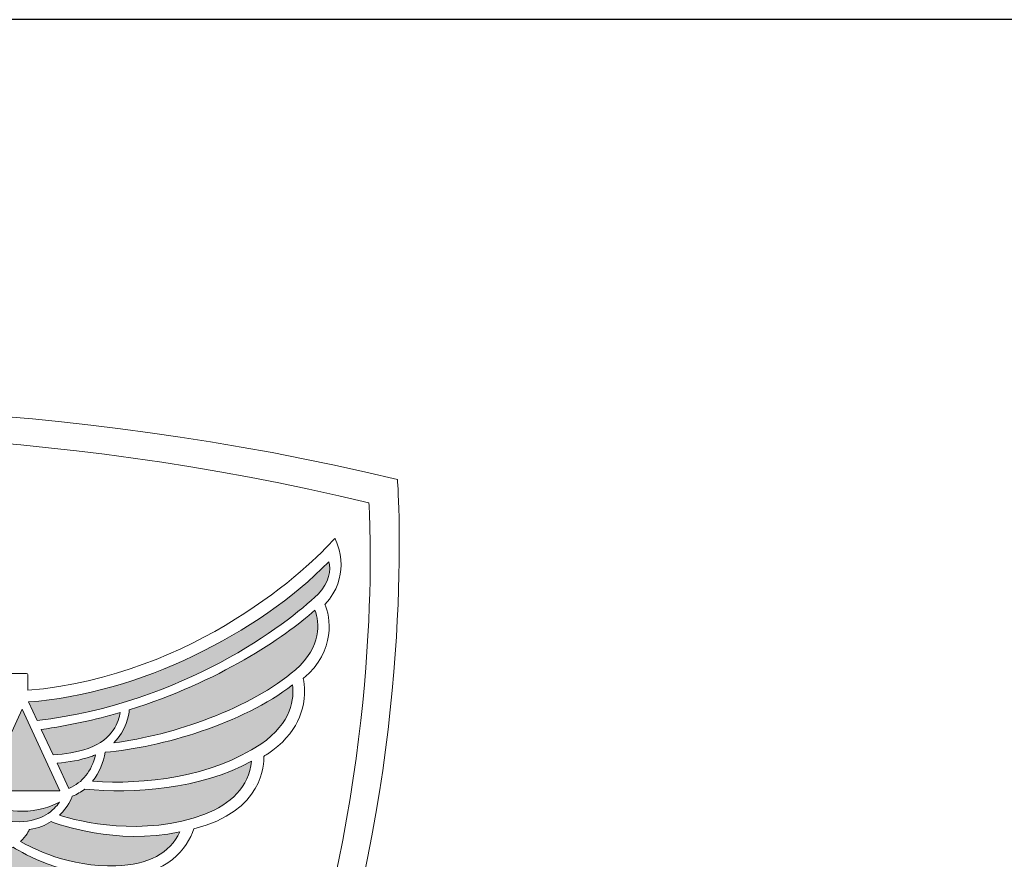
# Model space of a CAD drawing. Units: millimetres. Extents: x 584 to 12415, y 283 to 8808.
# Drawn here: x 4821 to 4968, y 4184 to 4309 of the extents above; entities that cross this region are included whole.
import ezdxf

# ---------------------------------------------------------------- set-up
doc = ezdxf.new("R2010")
doc.units = ezdxf.units.MM
doc.layers.add('Layer 1', color=7, linetype='Continuous')

# ---------------------------------------------------------------- blocks, each defined once
blk = doc.blocks.new('block 336')
at = {"layer": 'Layer 1'}
h = blk.add_hatch(color=2, dxfattribs=at)
h.dxf.hatch_style = 2
edge = h.paths.add_edge_path()
edge.add_spline(control_points=[(116.934, 56.972), (115.974, 56.044), (112.911, 53.717), (108.54, 53.187), (108.54, 53.187), (108.278, 53.746), (108.278, 53.746), (111.575, 53.983), (115.156, 55.797), (117.252, 57.931), (117.322, 57.714), (117.282, 57.309), (116.934, 56.972)], knot_values=[0, 0, 0, 0, 1, 1, 1, 2, 2, 2, 3, 3, 3, 4, 4, 4, 4], degree=3, periodic=0)
h = blk.add_hatch(color=2, dxfattribs=at)
h.dxf.hatch_style = 2
edge = h.paths.add_edge_path()
edge.add_spline(control_points=[(116.257, 54.708), (114.959, 53.569), (112.578, 52.74), (110.834, 52.527), (111.216, 52.901), (111.282, 53.351), (111.294, 53.511), (113.953, 54.337), (115.928, 55.675), (116.84, 56.489), (116.972, 56.12), (117.063, 55.416), (116.257, 54.708)], knot_values=[0, 0, 0, 0, 1, 1, 1, 2, 2, 2, 3, 3, 3, 4, 4, 4, 4], degree=3, periodic=0)
h = blk.add_hatch(color=2, dxfattribs=at)
h.dxf.hatch_style = 2
edge = h.paths.add_edge_path()
edge.add_spline(control_points=[(115.224, 52.487), (113.757, 51.5), (111.716, 51.263), (110.198, 51.378), (110.406, 51.637), (110.518, 51.947), (110.575, 52.243), (112.253, 52.385), (114.674, 53.1), (116.172, 54.256), (116.219, 53.879), (116.167, 53.121), (115.224, 52.487)], knot_values=[0, 0, 0, 0, 1, 1, 1, 2, 2, 2, 3, 3, 3, 4, 4, 4, 4], degree=3, periodic=0)
h = blk.add_hatch(color=2, dxfattribs=at)
h.dxf.hatch_style = 2
h.paths.add_polyline_path([(109.217, 51.094), (106.972, 51.094), (106.98, 51.108), (108.094, 53.526)])
h = blk.add_hatch(color=2, dxfattribs=at)
h.dxf.hatch_style = 2
edge = h.paths.add_edge_path()
edge.add_spline(control_points=[(110.066, 52.359), (109.733, 52.241), (109.375, 52.184), (109.019, 52.165), (109.019, 52.165), (108.663, 52.925), (108.663, 52.925), (109.493, 53.039), (110.28, 53.213), (111.017, 53.429), (110.983, 53.181), (110.823, 52.624), (110.066, 52.359)], knot_values=[0, 0, 0, 0, 1, 1, 1, 2, 2, 2, 3, 3, 3, 4, 4, 4, 4], degree=3, periodic=0)
h = blk.add_hatch(color=2, dxfattribs=at)
h.dxf.hatch_style = 2
edge = h.paths.add_edge_path()
edge.add_spline(control_points=[(110.287, 52.168), (110.164, 51.673), (109.899, 51.336), (109.489, 51.164), (109.489, 51.164), (109.135, 51.919), (109.135, 51.919), (109.481, 51.942), (109.83, 52.003), (110.157, 52.118), (110.201, 52.133), (110.245, 52.15), (110.287, 52.168)], knot_values=[0, 0, 0, 0, 1, 1, 1, 2, 2, 2, 3, 3, 3, 4, 4, 4, 4], degree=3, periodic=0)
h = blk.add_hatch(color=2, dxfattribs=at)
h.dxf.hatch_style = 2
edge = h.paths.add_edge_path()
edge.add_spline(control_points=[(105.625, 51.465), (105.745, 51.565), (105.859, 51.676), (105.969, 51.796), (106.111, 51.7), (106.402, 51.512), (106.775, 51.323), (106.775, 51.323), (106.647, 51.053), (106.647, 51.053), (106.633, 51.022), (106.619, 50.992), (106.668, 50.95), (106.818, 50.824), (107.352, 50.48), (108.094, 50.48), (108.556, 50.48), (108.944, 50.617), (109.205, 50.75), (109.041, 50.508), (108.693, 50.176), (108.017, 50.167), (106.831, 50.151), (105.916, 51.117), (105.625, 51.465)], knot_values=[0, 0, 0, 0, 1, 1, 1, 2, 2, 2, 3, 3, 3, 4, 4, 4, 5, 5, 5, 6, 6, 6, 7, 7, 7, 8, 8, 8, 8], degree=3, periodic=0)
h = blk.add_hatch(color=2, dxfattribs=at)
h.dxf.hatch_style = 2
edge = h.paths.add_edge_path()
edge.add_spline(control_points=[(113.551, 50.394), (111.709, 49.691), (109.775, 50.183), (109.204, 50.358), (109.463, 50.602), (109.569, 50.866), (109.59, 50.927), (109.733, 50.986), (109.856, 51.06), (109.964, 51.144), (111.408, 50.996), (113.396, 51.129), (114.947, 51.973), (114.868, 51.211), (114.325, 50.688), (113.551, 50.394)], knot_values=[0, 0, 0, 0, 1, 1, 1, 2, 2, 2, 3, 3, 3, 4, 4, 4, 5, 5, 5, 5], degree=3, periodic=0)
h = blk.add_hatch(color=2, dxfattribs=at)
h.dxf.hatch_style = 2
edge = h.paths.add_edge_path()
edge.add_spline(control_points=[(110.895, 48.847), (109.505, 48.797), (108.372, 49.384), (108.042, 49.576), (108.217, 49.742), (108.298, 49.91), (108.31, 49.935), (108.574, 49.975), (108.789, 50.061), (108.96, 50.169), (109.174, 50.085), (110.879, 49.46), (112.801, 49.862), (112.511, 49.223), (111.87, 48.884), (110.895, 48.847)], knot_values=[0, 0, 0, 0, 1, 1, 1, 2, 2, 2, 3, 3, 3, 4, 4, 4, 5, 5, 5, 5], degree=3, periodic=0)
h = blk.add_hatch(color=2, dxfattribs=at)
h.dxf.hatch_style = 2
edge = h.paths.add_edge_path()
edge.add_spline(control_points=[(108.898, 47.955), (107.818, 48.142), (107.048, 48.792), (106.759, 49.073), (106.843, 49.136), (106.906, 49.199), (106.948, 49.242), (107.324, 49.197), (107.61, 49.282), (107.82, 49.408), (108.178, 49.17), (109.323, 48.568), (110.655, 48.544), (110.266, 48.01), (109.711, 47.814), (108.898, 47.955)], knot_values=[0, 0, 0, 0, 1, 1, 1, 2, 2, 2, 3, 3, 3, 4, 4, 4, 5, 5, 5, 5], degree=3, periodic=0)
at = {"layer": 'Layer 1', "lineweight": 0}
for points in [[(109.217, 51.094), (106.972, 51.094), (106.98, 51.108), (108.094, 53.526), (109.217, 51.094)], [(115.007, 51.283), (115.007, 51.283)]]:
    blk.add_lwpolyline(points, dxfattribs=at)
for points, knots in [([(82.5, 60.395), (82.5, 60.395), (99.082, 65.274), (119.306, 60.395), (119.306, 60.395), (121.317, 34.348), (100.903, 25.665), (100.903, 25.665), (81.708, 32.033), (82.5, 60.395)], [0, 0, 0, 0, 1, 1, 1, 2, 2, 2, 3, 3, 3, 3]), ([(83.353, 59.698), (83.353, 59.698), (99.166, 64.36), (118.453, 59.698), (118.453, 59.698), (120.19, 35.11), (100.903, 26.518), (100.903, 26.518), (82.622, 33.282), (83.353, 59.698)], [0, 0, 0, 0, 1, 1, 1, 2, 2, 2, 3, 3, 3, 3]), ([(117.141, 56.668), (117.141, 56.668), (117.145, 56.673), (117.145, 56.673), (117.52, 57.072), (117.62, 57.491), (117.62, 57.839), (117.62, 58.3), (117.438, 58.636), (117.433, 58.633), (116.711, 57.805), (113.283, 54.535), (108.264, 54.094), (108.264, 54.094), (108.264, 54.563), (108.264, 54.563), (108.264, 54.59), (108.25, 54.599), (108.226, 54.599), (108.226, 54.599), (102.833, 54.599), (102.833, 54.599), (102.795, 54.852), (102.761, 55.094), (102.732, 55.311), (102.732, 55.311), (102.732, 55.312), (102.732, 55.312), (102.732, 55.312), (102.732, 55.312), (102.732, 55.312), (102.732, 55.312), (102.732, 55.313), (102.732, 55.313), (102.732, 55.313), (102.723, 55.374), (102.723, 55.374), (102.647, 55.915), (102.581, 56.384), (102.478, 56.663), (102.714, 56.832), (102.913, 57.067), (103.053, 57.347), (103.184, 57.608), (103.255, 57.893), (103.253, 58.15), (103.253, 58.15), (103.252, 58.206), (103.252, 58.206), (103.252, 58.206), (103.204, 58.177), (103.204, 58.177), (103.136, 58.134), (102.958, 58.066), (102.956, 58.064), (102.701, 57.97), (102.244, 57.868), (101.512, 57.921), (101.12, 57.95), (100.768, 57.957), (100.467, 57.944), (100.155, 57.93), (99.904, 57.893), (99.719, 57.836), (99.517, 57.772), (99.358, 57.69), (99.233, 57.585), (99.125, 57.492), (99.064, 57.402), (99.024, 57.34), (98.709, 57.359), (98.305, 57.322), (98.01, 57.245), (97.813, 57.191), (97.668, 57.101), (97.568, 56.967), (97.466, 56.832), (97.416, 56.661), (97.415, 56.444), (97.415, 56.444), (97.415, 56.443), (97.415, 56.443), (97.415, 56.443), (97.415, 56.442), (97.415, 56.442), (97.414, 56.315), (97.441, 56.099), (97.522, 55.873), (97.624, 55.581), (97.785, 55.34), (97.999, 55.159), (97.999, 55.159), (98.042, 55.122), (98.042, 55.122), (98.042, 55.122), (98.05, 55.179), (98.05, 55.179), (98.052, 55.193), (98.104, 55.529), (98.608, 55.543), (98.656, 55.543), (98.74, 55.543), (98.777, 55.54), (98.889, 55.538), (98.971, 55.509), (99.01, 55.463), (99.047, 55.418), (99.056, 55.34), (99.04, 55.231), (99.038, 55.221), (98.994, 54.962), (98.911, 54.687), (98.911, 54.687), (98.911, 54.687), (98.911, 54.687), (98.911, 54.687), (98.911, 54.685), (98.911, 54.685), (98.909, 54.68), (98.899, 54.649), (98.886, 54.599), (98.886, 54.599), (93.435, 54.599), (93.435, 54.599), (93.412, 54.599), (93.397, 54.59), (93.397, 54.563), (93.397, 54.563), (93.397, 54.094), (93.397, 54.094), (88.379, 54.535), (84.951, 57.805), (84.229, 58.633), (84.224, 58.636), (84.042, 58.3), (84.041, 57.839), (84.041, 57.491), (84.142, 57.072), (84.517, 56.673), (84.517, 56.673), (84.522, 56.668), (84.522, 56.668), (84.371, 56.294), (84.168, 55.291), (85.168, 54.446), (85.15, 54.353), (85.133, 54.207), (85.133, 54.056), (85.133, 53.555), (85.315, 52.809), (86.241, 52.188), (86.241, 52.188), (86.306, 52.146), (86.348, 52.118), (86.333, 51.922), (86.359, 50.469), (88.439, 49.955), (88.643, 49.358), (89.216, 48.599), (90.618, 48.505), (91.01, 47.863), (91.578, 47.537), (92.352, 47.544), (92.535, 47.256), (92.895, 47.026), (93.325, 46.922), (93.607, 46.855), (93.895, 46.848), (94.179, 46.904), (94.268, 46.833), (94.432, 46.736), (94.647, 46.653), (94.647, 46.653), (94.651, 46.651), (94.651, 46.651), (94.401, 46.47), (94.28, 46.248), (94.195, 45.987), (94.059, 45.57), (94.058, 45.173), (94.497, 44.6), (94.646, 44.396), (94.729, 44.223), (94.774, 44.021), (94.818, 43.823), (94.827, 43.596), (94.827, 43.272), (94.827, 43.069), (94.868, 42.878), (94.951, 42.704), (95.032, 42.532), (95.155, 42.384), (95.303, 42.276), (95.389, 42.213), (95.486, 42.163), (95.591, 42.128), (95.526, 42.038), (95.478, 41.941), (95.444, 41.839), (95.388, 41.664), (95.377, 41.474), (95.412, 41.287), (95.448, 41.098), (95.526, 40.918), (95.646, 40.753), (95.836, 40.491), (95.962, 40.302), (96.042, 40.117), (96.124, 39.926), (96.159, 39.738), (96.159, 39.485), (96.142, 38.764), (96.375, 38.444), (96.73, 38.186), (97.085, 37.928), (97.46, 37.805), (98.141, 38.044), (98.382, 38.123), (98.573, 38.148), (98.779, 38.13), (98.979, 38.11), (99.198, 38.048), (99.507, 37.948), (99.701, 37.885), (99.895, 37.866), (100.086, 37.891), (100.274, 37.915), (100.453, 37.985), (100.601, 38.092), (100.687, 38.155), (100.766, 38.232), (100.831, 38.322), (100.897, 38.232), (100.975, 38.155), (101.062, 38.092), (101.209, 37.985), (101.388, 37.915), (101.576, 37.891), (101.767, 37.866), (101.961, 37.885), (102.155, 37.948), (102.465, 38.048), (102.682, 38.11), (102.883, 38.13), (103.089, 38.148), (103.28, 38.123), (103.52, 38.044), (104.201, 37.805), (104.577, 37.928), (104.932, 38.186), (105.287, 38.444), (105.519, 38.764), (105.503, 39.485), (105.503, 39.738), (105.538, 39.926), (105.619, 40.117), (105.699, 40.302), (105.826, 40.491), (106.016, 40.753), (106.135, 40.918), (106.214, 41.098), (106.25, 41.287), (106.285, 41.474), (106.274, 41.664), (106.216, 41.839), (106.184, 41.941), (106.135, 42.038), (106.07, 42.128), (106.176, 42.163), (106.273, 42.213), (106.36, 42.276), (106.507, 42.384), (106.628, 42.532), (106.711, 42.704), (106.792, 42.878), (106.834, 43.069), (106.833, 43.272), (106.835, 43.596), (106.843, 43.823), (106.888, 44.021), (106.933, 44.223), (107.016, 44.396), (107.165, 44.6), (107.603, 45.173), (107.603, 45.57), (107.467, 45.987), (107.383, 46.248), (107.259, 46.47), (107.011, 46.651), (107.011, 46.651), (107.015, 46.653), (107.015, 46.653), (107.23, 46.736), (107.394, 46.833), (107.483, 46.904), (107.767, 46.848), (108.054, 46.855), (108.337, 46.922), (108.766, 47.026), (109.126, 47.256), (109.31, 47.544), (110.084, 47.537), (110.651, 47.863), (111.043, 48.505), (112.446, 48.599), (113.018, 49.358), (113.223, 49.955), (115.304, 50.469), (115.328, 51.922), (115.314, 52.118), (115.355, 52.146), (115.421, 52.188), (115.421, 52.188), (116.347, 52.809), (116.528, 53.555), (116.528, 54.056), (116.528, 54.207), (116.512, 54.353), (116.493, 54.446), (117.494, 55.291), (117.29, 56.294), (117.141, 56.668)], [0, 0, 0, 0, 1, 1, 1, 2, 2, 2, 3, 3, 3, 4, 4, 4, 5, 5, 5, 6, 6, 6, 7, 7, 7, 8, 8, 8, 9, 9, 9, 10, 10, 10, 11, 11, 11, 12, 12, 12, 13, 13, 13, 14, 14, 14, 15, 15, 15, 16, 16, 16, 17, 17, 17, 18, 18, 18, 19, 19, 19, 20, 20, 20, 21, 21, 21, 22, 22, 22, 23, 23, 23, 24, 24, 24, 25, 25, 25, 26, 26, 26, 27, 27, 27, 28, 28, 28, 29, 29, 29, 30, 30, 30, 31, 31, 31, 32, 32, 32, 33, 33, 33, 34, 34, 34, 35, 35, 35, 36, 36, 36, 37, 37, 37, 38, 38, 38, 39, 39, 39, 40, 40, 40, 41, 41, 41, 42, 42, 42, 43, 43, 43, 44, 44, 44, 45, 45, 45, 46, 46, 46, 47, 47, 47, 48, 48, 48, 49, 49, 49, 50, 50, 50, 51, 51, 51, 52, 52, 52, 53, 53, 53, 54, 54, 54, 55, 55, 55, 56, 56, 56, 57, 57, 57, 58, 58, 58, 59, 59, 59, 60, 60, 60, 61, 61, 61, 62, 62, 62, 63, 63, 63, 64, 64, 64, 65, 65, 65, 66, 66, 66, 67, 67, 67, 68, 68, 68, 69, 69, 69, 70, 70, 70, 71, 71, 71, 72, 72, 72, 73, 73, 73, 74, 74, 74, 75, 75, 75, 76, 76, 76, 77, 77, 77, 78, 78, 78, 79, 79, 79, 80, 80, 80, 81, 81, 81, 82, 82, 82, 83, 83, 83, 84, 84, 84, 85, 85, 85, 86, 86, 86, 87, 87, 87, 88, 88, 88, 89, 89, 89, 90, 90, 90, 91, 91, 91, 92, 92, 92, 93, 93, 93, 94, 94, 94, 95, 95, 95, 96, 96, 96, 97, 97, 97, 98, 98, 98, 99, 99, 99, 100, 100, 100, 101, 101, 101, 102, 102, 102, 103, 103, 103, 104, 104, 104, 105, 105, 105, 106, 106, 106, 107, 107, 107, 107]), ([(116.934, 56.972), (115.974, 56.044), (112.911, 53.717), (108.54, 53.187), (108.54, 53.187), (108.278, 53.746), (108.278, 53.746), (111.575, 53.983), (115.156, 55.797), (117.252, 57.931), (117.322, 57.714), (117.282, 57.309), (116.934, 56.972)], [0, 0, 0, 0, 1, 1, 1, 2, 2, 2, 3, 3, 3, 4, 4, 4, 4]), ([(116.257, 54.708), (114.959, 53.569), (112.578, 52.74), (110.834, 52.527), (111.216, 52.901), (111.282, 53.351), (111.294, 53.511), (113.953, 54.337), (115.928, 55.675), (116.84, 56.489), (116.972, 56.12), (117.063, 55.416), (116.257, 54.708)], [0, 0, 0, 0, 1, 1, 1, 2, 2, 2, 3, 3, 3, 4, 4, 4, 4]), ([(115.224, 52.487), (113.757, 51.5), (111.716, 51.263), (110.198, 51.378), (110.406, 51.637), (110.518, 51.947), (110.575, 52.243), (112.253, 52.385), (114.674, 53.1), (116.172, 54.256), (116.219, 53.879), (116.167, 53.121), (115.224, 52.487)], [0, 0, 0, 0, 1, 1, 1, 2, 2, 2, 3, 3, 3, 4, 4, 4, 4]), ([(110.066, 52.359), (109.733, 52.241), (109.375, 52.184), (109.019, 52.165), (109.019, 52.165), (108.663, 52.925), (108.663, 52.925), (109.493, 53.039), (110.28, 53.213), (111.017, 53.429), (110.983, 53.181), (110.823, 52.624), (110.066, 52.359)], [0, 0, 0, 0, 1, 1, 1, 2, 2, 2, 3, 3, 3, 4, 4, 4, 4]), ([(110.287, 52.168), (110.164, 51.673), (109.899, 51.336), (109.489, 51.164), (109.489, 51.164), (109.135, 51.919), (109.135, 51.919), (109.481, 51.942), (109.83, 52.003), (110.157, 52.118), (110.201, 52.133), (110.245, 52.15), (110.287, 52.168)], [0, 0, 0, 0, 1, 1, 1, 2, 2, 2, 3, 3, 3, 4, 4, 4, 4]), ([(105.625, 51.465), (105.745, 51.565), (105.859, 51.676), (105.969, 51.796), (106.111, 51.7), (106.402, 51.512), (106.775, 51.323), (106.775, 51.323), (106.647, 51.053), (106.647, 51.053), (106.633, 51.022), (106.619, 50.992), (106.668, 50.95), (106.818, 50.824), (107.352, 50.48), (108.094, 50.48), (108.556, 50.48), (108.944, 50.617), (109.205, 50.75), (109.041, 50.508), (108.693, 50.176), (108.017, 50.167), (106.831, 50.151), (105.916, 51.117), (105.625, 51.465)], [0, 0, 0, 0, 1, 1, 1, 2, 2, 2, 3, 3, 3, 4, 4, 4, 5, 5, 5, 6, 6, 6, 7, 7, 7, 8, 8, 8, 8]), ([(113.551, 50.394), (111.709, 49.691), (109.775, 50.183), (109.204, 50.358), (109.463, 50.602), (109.569, 50.866), (109.59, 50.927), (109.733, 50.986), (109.856, 51.06), (109.964, 51.144), (111.408, 50.996), (113.396, 51.129), (114.947, 51.973), (114.868, 51.211), (114.325, 50.688), (113.551, 50.394)], [0, 0, 0, 0, 1, 1, 1, 2, 2, 2, 3, 3, 3, 4, 4, 4, 5, 5, 5, 5]), ([(110.895, 48.847), (109.505, 48.797), (108.372, 49.384), (108.042, 49.576), (108.217, 49.742), (108.298, 49.91), (108.31, 49.935), (108.574, 49.975), (108.789, 50.061), (108.96, 50.169), (109.174, 50.085), (110.879, 49.46), (112.801, 49.862), (112.511, 49.223), (111.87, 48.884), (110.895, 48.847)], [0, 0, 0, 0, 1, 1, 1, 2, 2, 2, 3, 3, 3, 4, 4, 4, 5, 5, 5, 5]), ([(108.898, 47.955), (107.818, 48.142), (107.048, 48.792), (106.759, 49.073), (106.843, 49.136), (106.906, 49.199), (106.948, 49.242), (107.324, 49.197), (107.61, 49.282), (107.82, 49.408), (108.178, 49.17), (109.323, 48.568), (110.655, 48.544), (110.266, 48.01), (109.711, 47.814), (108.898, 47.955)], [0, 0, 0, 0, 1, 1, 1, 2, 2, 2, 3, 3, 3, 4, 4, 4, 5, 5, 5, 5])]:
    blk.add_open_spline(points, degree=3, knots=knots, dxfattribs=at)

msp = doc.modelspace()

# ---------------------------------------------------------------- linework, layer by layer
msp.add_lwpolyline([(4393.37, 3909.33), (5193.37, 3909.33), (5193.37, 4309.33), (4393.37, 4309.33)], close=True)

# ---------------------------------------------------------------- block references
at = {"layer": 'Layer 1', "xscale": 5, "yscale": 5, "zscale": 5}
msp.add_blockref('block 336', (4281.1, 3938.62), dxfattribs=at)

doc.saveas('drawing.dxf')
